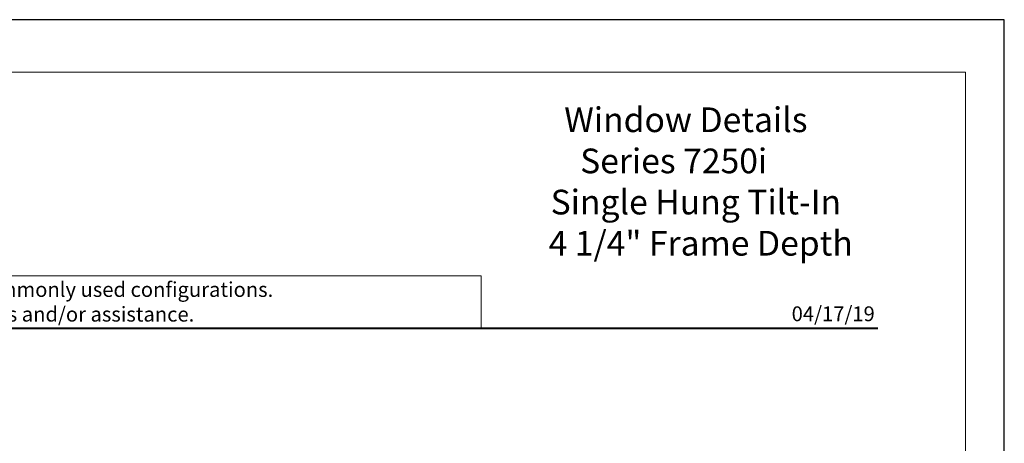
# Model space of a CAD drawing. Extents: x -11.6 to 61.8, y -40.7 to 52.9.
# Drawn here: x 33.5 to 43.5, y 0.7 to 5 of the extents above; entities that cross this region are included whole.
import ezdxf
from ezdxf.enums import TextEntityAlignment as Align

# ---------------------------------------------------------------- set-up
doc = ezdxf.new("R2010")
doc.units = 0
doc.header["$LTSCALE"] = 0.01
doc.header["$MEASUREMENT"] = 0
doc.layers.get('0').update_dxf_attribs({"linetype": 'CONTINUOUS', "lineweight": 9})
doc.layers.add('Ext-1', color=7, linetype='CONTINUOUS', lineweight=20)
doc.layers.add('TEXT', color=10, linetype='CONTINUOUS')
doc.layers.add('Title Block', color=7, linetype='CONTINUOUS')
doc.layers.add('VP', color=1, linetype='CONTINUOUS', lineweight=20, plot=False)
doc.styles.add('ROMAND', font='arial.ttf', dxfattribs={"height": 0.09})
doc.styles.get("Standard").update_dxf_attribs({"font": 'arial.ttf'})

# ---------------------------------------------------------------- blocks, each defined once
blk = doc.blocks.new('A$C403F61A2')
at = {"layer": 'Title Block', "color": 7, "lineweight": 40}
blk.add_line((1.28, -3.1234), (15.9301, -3.1234), dxfattribs=at)
blk = doc.blocks.new('DATE')
at = {"layer": 'TEXT', "color": 7, "style": 'ROMAND'}
blk.add_text('04/17/19', height=0.15, dxfattribs=at).set_placement((-0.0316, 0.0708), align=Align.RIGHT)
blk = doc.blocks.new('A$C36F06306')
at = {"layer": 'Ext-1', "insert": (-0.2746, 1.6062), "char_height": 0.25, "width": 3.481098, "attachment_point": 1}
blk.add_mtext('\\A1;\\pi0.97965;{\\fTimes New Roman|b1|i0|c0|p18;Window Details\\P\\pi1.62398;Series 7250i\\P\\pi0.42727;Single Hung Tilt-In\\P\\pi0.34689;4 1/4" Frame Depth}', dxfattribs=at)

msp = doc.modelspace()

# ---------------------------------------------------------------- linework, layer by layer
msp.add_lwpolyline([(38.1939, 2.3891), (32.3833, 2.3891), (32.3833, 1.8588), (38.1939, 1.8588)], close=True)
at = {"layer": 'Title Block'}
msp.add_lwpolyline([(26.2801, 4.9822), (26.2801, -17.2794), (43.4902, -17.2794), (43.4902, 4.9822)], close=True, dxfattribs=at)
at = {"layer": 'VP'}
msp.add_lwpolyline([(26.6723, -16.9224), (43.098, -16.9224), (43.098, 4.4509), (26.6723, 4.4509)], close=True, dxfattribs=at)

# ---------------------------------------------------------------- block references
for name, p in [('A$C36F06306', (39.0635, 2.488)), ('DATE', (42.2101, 1.8588))]:
    msp.add_blockref(name, p)
at = {"ltscale": 0.5}
msp.add_blockref('A$C403F61A2', (26.2801, 4.9822), dxfattribs=at)

# ---------------------------------------------------------------- texts
at = {"insert": (29.7306, 2.3258), "char_height": 0.15, "width": 11.121928, "attachment_point": 1}
msp.add_mtext('\\pi2.70718;Details shown reflect the most commonly used configurations.  \\P\\pi3.08857;Contact AWM for additional details and/or assistance.', dxfattribs=at)

doc.saveas('drawing.dxf')
